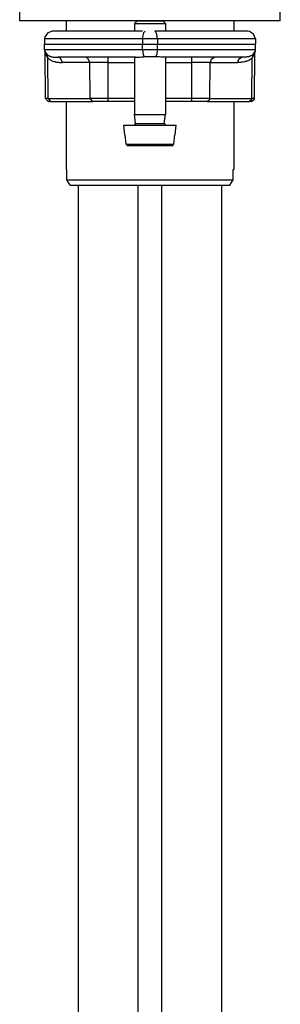
# Model space of a CAD drawing. Extents: x -5 to 435, y -282 to 635.
# Drawn here: x 380 to 430, y -70 to 119 of the extents above; entities that cross this region are included whole.
import ezdxf

# ---------------------------------------------------------------- set-up
doc = ezdxf.new("R2010")
doc.units = 0
doc.layers.add('EBENE_1', color=160, linetype='CONTINUOUS')

msp = doc.modelspace()

# ---------------------------------------------------------------- linework, layer by layer
at = {"layer": 'EBENE_1', "color": 7}
for p, q in [((380.4, 118.41), (380.4, 120.4)), ((430.26, 118.41), (430.26, 120.4)), ((417.28, 118.41), (380.4, 118.41)), ((389.32, 118.41), (389.32, 116.41)), ((402.83, 118.41), (402.34, 117.91)), ((402.34, 117.91), (403.89, 117.91)), ((402.34, 117.91), (402.34, 116.41)), ((402.83, 118.41), (404.13, 118.41)), ((403.89, 117.91), (408.32, 117.91)), ((404.13, 118.41), (407.81, 118.41)), ((407.81, 118.41), (408.32, 117.91)), ((408.32, 117.91), (408.32, 116.41)), ((430.26, 118.41), (417.28, 118.41)), ((421.34, 118.41), (421.34, 116.41)), ((385.17, 114.97), (385.13, 113.92)), ((403.89, 114.97), (385.17, 114.97)), ((403.87, 116.41), (386.66, 116.41)), ((406.76, 114.97), (403.89, 114.97)), ((403.89, 114.97), (403.89, 113.92)), ((424, 116.41), (406.28, 116.41)), ((425.49, 114.97), (406.76, 114.97)), ((406.76, 114.97), (406.77, 113.92)), ((425.49, 114.97), (425.52, 113.92)), ((385.13, 113.92), (403.89, 113.92)), ((385.17, 112.87), (385.13, 113.92)), ((403.89, 113.92), (406.77, 113.92)), ((403.89, 112.87), (403.89, 113.92)), ((406.76, 112.87), (406.77, 113.92)), ((406.77, 113.92), (425.52, 113.92)), ((425.49, 112.87), (425.52, 113.92)), ((403.89, 112.87), (385.17, 112.87)), ((385.17, 112.87), (385.21, 112.54)), ((385.21, 112.54), (385.68, 111.91)), ((385.26, 112.29), (385.21, 112.54)), ((385.33, 103.54), (385.26, 112.29)), ((385.8, 111.25), (385.68, 111.91)), ((385.86, 103.54), (385.8, 111.25)), ((402.54, 111.43), (387.7, 111.43)), ((397.33, 110.43), (397.33, 111.43)), ((402.34, 111.43), (401.83, 111.43)), ((402.34, 111.43), (402.34, 100.46)), ((406.76, 112.87), (403.89, 112.87)), ((406.43, 111.5), (404.22, 111.5)), ((406.97, 111.49), (406.43, 111.5)), ((425.49, 112.87), (406.76, 112.87)), ((422.94, 111.43), (408.12, 111.43)), ((408.81, 111.43), (408.32, 111.43)), ((408.32, 111.43), (408.32, 100.46)), ((413.33, 110.43), (413.33, 111.43)), ((424.8, 103.54), (424.85, 111.25)), ((424.98, 111.91), (424.85, 111.25)), ((424.98, 111.91), (425.43, 112.54)), ((425.33, 103.54), (425.4, 112.29)), ((425.43, 112.54), (425.4, 112.29)), ((425.43, 112.54), (425.49, 112.87)), ((393.81, 110.43), (388.58, 110.43)), ((397.33, 110.43), (393.81, 110.43)), ((393.87, 103.54), (393.81, 110.43)), ((397.33, 110.43), (402.34, 110.43)), ((397.33, 103.54), (397.33, 110.43)), ((408.32, 110.43), (413.33, 110.43)), ((416.85, 110.43), (413.33, 110.43)), ((413.33, 103.54), (413.33, 110.43)), ((416.79, 103.54), (416.85, 110.43)), ((416.85, 110.43), (422.08, 110.43)), ((385.86, 103.54), (385.33, 103.54)), ((385.86, 103.54), (393.87, 103.54)), ((386.38, 102.95), (385.93, 102.95)), ((386.38, 102.95), (394.39, 102.95)), ((389.32, 102.95), (389.32, 89.99)), ((397.33, 103.54), (393.87, 103.54)), ((397.33, 102.95), (394.39, 102.95)), ((402.34, 103.54), (397.33, 103.54)), ((397.33, 102.95), (397.33, 103.54)), ((402.34, 102.95), (397.33, 102.95)), ((413.33, 103.54), (408.32, 103.54)), ((413.33, 102.95), (408.32, 102.95)), ((416.79, 103.54), (413.33, 103.54)), ((413.33, 102.95), (413.33, 103.54)), ((416.27, 102.95), (413.33, 102.95)), ((416.27, 102.95), (424.28, 102.95)), ((416.79, 103.54), (424.8, 103.54)), ((421.34, 102.95), (421.34, 89.99)), ((424.73, 102.95), (424.28, 102.95)), ((425.33, 103.54), (424.8, 103.54)), ((402.34, 100.46), (403.89, 100.46)), ((402.58, 98.75), (402.34, 100.46)), ((403.89, 100.46), (408.32, 100.46)), ((408.07, 98.75), (408.32, 100.46)), ((400.34, 98.46), (402.93, 98.46)), ((400.51, 96.57), (400.34, 98.46)), ((402.58, 98.75), (404.01, 98.75)), ((402.93, 98.46), (410.32, 98.46)), ((404.01, 98.75), (408.07, 98.75)), ((410.15, 96.57), (410.32, 98.46)), ((400.57, 96.57), (400.51, 96.57)), ((400.74, 94.8), (400.57, 96.57)), ((409.92, 94.8), (410.08, 96.57)), ((409.92, 94.8), (410.08, 96.57)), ((410.15, 96.57), (410.08, 96.57)), ((400.74, 94.8), (400.99, 94.57)), ((400.74, 94.8), (403.09, 94.8)), ((400.99, 94.57), (403.21, 94.57)), ((403.09, 94.8), (409.92, 94.8)), ((403.21, 94.57), (409.67, 94.57)), ((409.67, 94.57), (409.92, 94.8)), ((389.32, 89.99), (389.45, 89.99)), ((389.45, 87.99), (389.45, 89.99)), ((421.21, 87.99), (421.21, 89.99)), ((421.21, 89.99), (421.34, 89.99)), ((421.21, 87.99), (421.21, 89.99)), ((389.45, 87.99), (397.65, 87.99)), ((390.03, 86.99), (389.45, 87.99)), ((390.03, 86.99), (389.45, 87.99)), ((390.03, 86.99), (397.93, 86.99)), ((391.62, -212.93), (391.62, 86.99)), ((397.65, 87.99), (421.21, 87.99)), ((397.93, 86.99), (420.63, 86.99)), ((403.09, -212.93), (403.09, 86.99)), ((407.57, -212.93), (407.57, 86.99)), ((419.04, -212.93), (419.04, 86.99)), ((420.63, 86.99), (421.21, 87.99)), ((420.63, 86.99), (421.21, 87.99))]:
    msp.add_line(p, q, dxfattribs=at)
for points in [[(386.66, 116.41), (385.76, 116.12), (385.23, 115.33), (385.17, 114.97)], [(404.38, 116.41), (404.08, 116.12), (403.92, 115.33), (403.89, 114.97)], [(406.76, 114.97), (406.66, 115.85), (406.39, 116.37), (406.28, 116.41)], [(425.49, 114.97), (425.15, 115.85), (424.36, 116.37), (424, 116.41)], [(385.26, 112.29), (385.66, 111.42), (385.8, 111.25)], [(385.68, 111.91), (385.76, 111.86), (385.85, 111.78), (385.93, 111.74), (386.03, 111.69), (386.11, 111.66), (386.21, 111.61), (386.27, 111.59), (386.34, 111.57), (386.42, 111.56), (386.49, 111.53), (386.63, 111.5), (386.79, 111.47), (386.93, 111.46), (387.09, 111.45), (387.24, 111.43), (387.39, 111.43), (387.55, 111.43), (387.7, 111.43)], [(385.8, 111.25), (385.89, 111.17), (385.99, 111.1), (386.07, 111.04), (386.17, 110.97), (386.26, 110.91), (386.35, 110.87), (386.44, 110.81), (386.54, 110.77), (386.63, 110.74), (386.72, 110.7), (386.82, 110.67), (386.92, 110.64), (387, 110.62), (387.1, 110.59), (387.18, 110.57), (387.28, 110.55), (387.47, 110.52), (387.65, 110.49), (387.83, 110.46), (388.03, 110.45), (388.21, 110.45), (388.39, 110.43), (388.58, 110.43)], [(388.58, 110.43), (388.23, 111.24), (387.7, 111.43)], [(393.81, 110.43), (393.46, 111.24), (392.95, 111.43)], [(402.54, 111.43), (402.65, 111.43), (402.79, 111.43), (403.07, 111.46), (403.38, 111.47), (403.7, 111.49), (403.87, 111.49), (404.06, 111.5), (404.22, 111.5)], [(403.89, 112.87), (404, 111.98), (404.22, 111.5)], [(406.43, 111.5), (406.67, 112.07), (406.76, 112.87)], [(408.12, 111.43), (408.04, 111.43), (407.94, 111.43), (407.76, 111.45), (407.43, 111.46), (407.1, 111.49), (406.97, 111.49)], [(417.71, 111.43), (417.02, 111.02), (416.85, 110.43)], [(422.94, 111.43), (422.25, 111.02), (422.08, 110.43)], [(424.85, 111.25), (424.76, 111.17), (424.67, 111.1), (424.57, 111.04), (424.49, 110.97), (424.39, 110.91), (424.31, 110.87), (424.21, 110.81), (424.11, 110.77), (424.02, 110.74), (423.93, 110.7), (423.84, 110.67), (423.74, 110.64), (423.64, 110.62), (423.56, 110.59), (423.46, 110.56), (423.38, 110.55), (423.18, 110.52), (423, 110.49), (422.81, 110.46), (422.63, 110.45), (422.45, 110.45), (422.27, 110.43), (422.08, 110.43)], [(424.98, 111.91), (424.94, 111.88), (424.9, 111.84), (424.85, 111.81), (424.8, 111.78), (424.71, 111.73), (424.61, 111.69), (424.52, 111.64), (424.42, 111.6), (424.32, 111.57), (424.22, 111.54), (424.12, 111.53), (424.01, 111.5), (423.91, 111.49), (423.81, 111.47), (423.7, 111.46), (423.6, 111.45), (423.49, 111.45), (423.39, 111.43), (423.17, 111.43), (422.94, 111.43)], [(424.85, 111.25), (425.35, 112.09), (425.4, 112.29)], [(385.33, 103.54), (385.82, 102.96), (385.93, 102.95)], [(385.86, 103.54), (386.3, 102.96), (386.38, 102.95)], [(393.87, 103.54), (394.29, 102.96), (394.39, 102.95)], [(416.27, 102.95), (416.78, 103.44), (416.79, 103.54)], [(424.28, 102.95), (424.78, 103.44), (424.8, 103.54)], [(424.73, 102.95), (425.32, 103.44), (425.33, 103.54)], [(402.34, 98.46), (402.58, 98.71), (402.58, 98.75)], [(408.07, 98.75), (408.28, 98.47), (408.32, 98.46)]]:
    msp.add_lwpolyline(points, dxfattribs=at)

doc.saveas('drawing.dxf')
